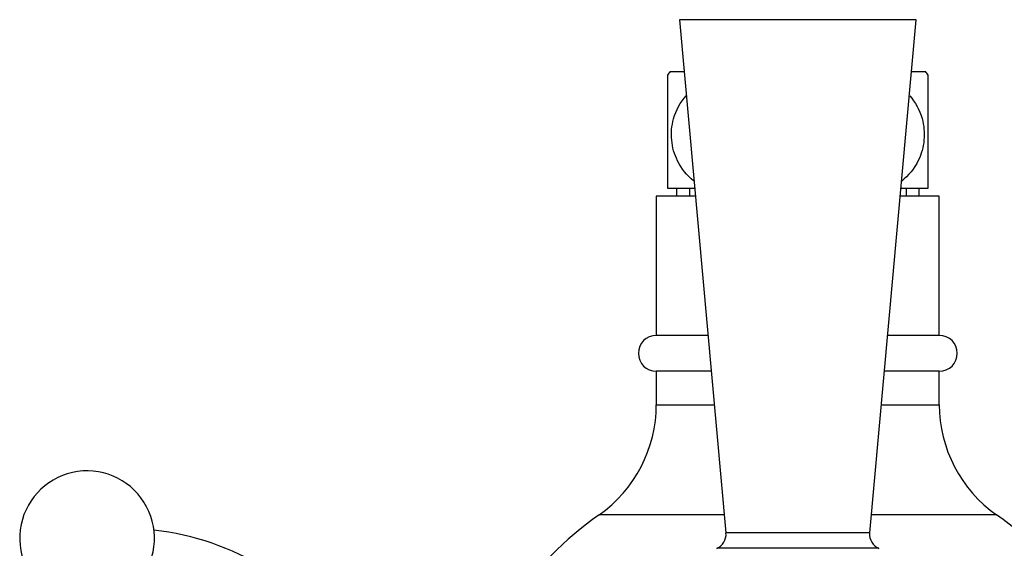
# Model space of a CAD drawing. Units: millimetres. Extents: x 7 to 205, y 19 to 289.
# Drawn here: x 31 to 47, y 111 to 120 of the extents above; entities that cross this region are included whole.
import ezdxf

# ---------------------------------------------------------------- set-up
doc = ezdxf.new("R2010")
doc.units = ezdxf.units.MM
for name, color, linetype in [('16058', 7, 'Continuous'), ('5024', 7, 'Continuous'), ('550', 7, 'Continuous'), ('7220', 7, 'Continuous'), ('7521', 7, 'Continuous'), ('Défaut', 7, 'Continuous')]:
    doc.layers.add(name, color=color, linetype=linetype)

# ---------------------------------------------------------------- blocks, each defined once
blk = doc.blocks.new('SE1')
at = {"layer": '16058', "color": 7, "linetype": 'Continuous'}
for p, q in [((42.036, 116.561), (41.384, 116.561)), ((41.384, 116.561), (41.384, 114.236)), ((41.722, 116.694), (41.722, 116.561)), ((41.938, 116.694), (41.938, 116.561)), ((46.109, 116.561), (45.457, 116.561)), ((45.555, 116.694), (45.555, 116.561)), ((45.772, 116.561), (45.772, 116.694)), ((46.109, 114.236), (46.109, 116.561)), ((42.247, 114.236), (41.384, 114.236)), ((46.109, 114.236), (45.246, 114.236)), ((42.302, 113.636), (41.384, 113.636)), ((41.384, 113.636), (41.384, 113.078)), ((46.109, 113.636), (45.192, 113.636)), ((46.109, 113.078), (46.109, 113.636)), ((41.384, 113.078), (42.352, 113.078)), ((45.141, 113.078), (46.109, 113.078)), ((42.519, 111.237), (40.427, 111.237)), ((47.066, 111.237), (44.974, 111.237))]:
    blk.add_line(p, q, dxfattribs=at)
for centre, radius, start, end in [((41.384, 113.936), 0.3, 90, 270), ((46.109, 113.936), 0.3, 270, 90), ((39.134, 113.078), 2.25, 305.0833, 0), ((48.359, 113.078), 2.25, 180, 234.9167), ((43.747, 106.511), 5.775, 125.0833, 145.8925), ((43.747, 106.511), 5.775, 34.1075, 54.9167)]:
    blk.add_arc(centre, radius, start, end, dxfattribs=at)
at = {"layer": '5024', "color": 7, "linetype": 'Continuous'}
blk.add_arc((32.497, 106.511), 4.5, 33.2059, 83.6264, dxfattribs=at)
at = {"layer": '550', "color": 7, "linetype": 'Continuous'}
for p, q in [((41.572, 118.582), (41.572, 116.694)), ((41.614, 118.644), (41.847, 118.644)), ((45.646, 118.644), (45.879, 118.644)), ((45.922, 116.694), (45.922, 118.582)), ((41.572, 116.694), (42.024, 116.694)), ((45.469, 116.694), (45.922, 116.694))]:
    blk.add_line(p, q, dxfattribs=at)
for centre, start, end in [((43.072, 117.587), 144.064, 146.469), ((44.422, 117.587), 33.5329, 35.936)]:
    blk.add_arc(centre, 1.8, start, end, dxfattribs=at)
for points, knots in [([(42.007, 116.817), (41.897, 116.904), (41.803, 117.017), (41.685, 117.258), (41.652, 117.373), (41.629, 117.614), (41.64, 117.736), (41.712, 117.997), (41.786, 118.128), (41.881, 118.237)], [0.0448489, 0.0448489, 0.0448489, 0.0448489, 0.125, 0.125, 0.1875, 0.1875, 0.25, 0.25, 0.3296231, 0.3296231, 0.3296231, 0.3296231]), ([(45.615, 118.235), (45.707, 118.129), (45.779, 118.001), (45.853, 117.74), (45.864, 117.619), (45.842, 117.378), (45.809, 117.261), (45.692, 117.019), (45.595, 116.903), (45.481, 116.813)], [0.6718877, 0.6718877, 0.6718877, 0.6718877, 0.75, 0.75, 0.8125, 0.8125, 0.875, 0.875, 0.9566849, 0.9566849, 0.9566849, 0.9566849])]:
    blk.add_open_spline(points, degree=3, knots=knots, dxfattribs=at)
at = {"layer": '7220', "color": 7, "linetype": 'Continuous'}
for p, q in [((45.724, 119.507), (41.769, 119.507)), ((41.769, 119.507), (42.547, 110.936)), ((44.947, 110.936), (45.724, 119.507)), ((44.947, 110.936), (42.547, 110.936)), ((45.098, 110.68), (42.395, 110.68))]:
    blk.add_line(p, q, dxfattribs=at)
for centre, start, end in [((42.292, 110.913), 293.8045, 5.1857), ((45.201, 110.913), 174.8143, 246.1955)]:
    blk.add_arc(centre, 0.256, start, end, dxfattribs=at)
at = {"layer": '7521', "color": 7, "linetype": 'Continuous'}
blk.add_arc((31.879, 110.848), 1.125, 317.691, 238.5108, dxfattribs=at)

msp = doc.modelspace()

# ---------------------------------------------------------------- block references
at = {"layer": 'Défaut'}
msp.add_blockref('SE1', (0, 0), dxfattribs=at)

doc.saveas('drawing.dxf')
